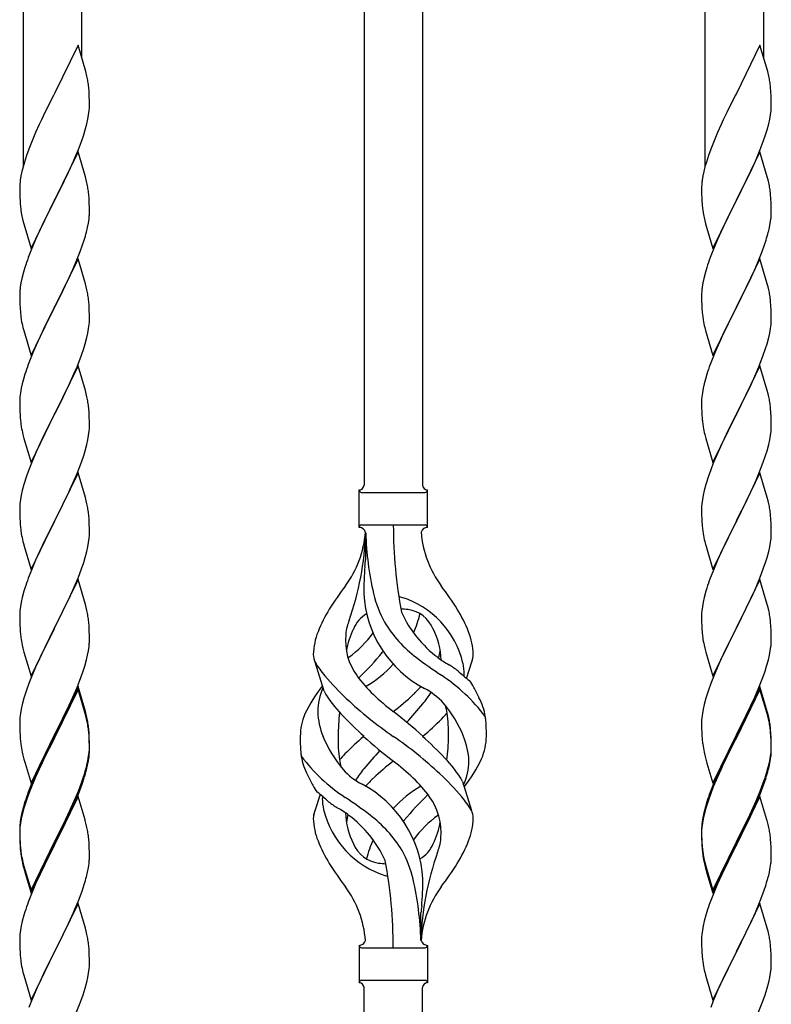
# Model space of a CAD drawing. Extents: x 0 to 1980, y 0 to 3204.
# Drawn here: x 902 to 925, y 1544 to 1574 of the extents above; entities that cross this region are included whole.
import ezdxf

# ---------------------------------------------------------------- set-up
doc = ezdxf.new("R2010")
doc.units = 0
doc.layers.add('YKK_A1', color=4, linetype='CONTINUOUS', lineweight=30)

msp = doc.modelspace()

# ---------------------------------------------------------------- linework, layer by layer
at = {"layer": 'YKK_A1'}
for p, q in [((902.481, 1591.698), (902.481, 1569.381)), ((904.281, 1591.698), (904.281, 1572.75)), ((923.441, 1591.698), (923.441, 1569.381)), ((925.241, 1591.698), (925.241, 1572.75)), ((904.171, 1573.124), (903.448, 1571.638)), ((904.41, 1572.311), (904.171, 1573.124)), ((925.131, 1573.124), (924.408, 1571.638)), ((925.37, 1572.311), (925.131, 1573.124)), ((904.444, 1572.17), (904.41, 1572.311)), ((925.404, 1572.17), (925.37, 1572.311)), ((903.448, 1571.638), (903.414, 1571.571)), ((904.509, 1571.683), (904.498, 1571.824)), ((904.515, 1571.559), (904.509, 1571.683)), ((924.408, 1571.638), (924.374, 1571.571)), ((925.469, 1571.683), (925.458, 1571.824)), ((925.475, 1571.559), (925.469, 1571.683)), ((903.414, 1571.571), (903.153, 1571.052)), ((904.52, 1571.386), (904.515, 1571.559)), ((904.52, 1571.271), (904.52, 1571.386)), ((924.374, 1571.571), (924.113, 1571.052)), ((925.48, 1571.386), (925.475, 1571.559)), ((925.48, 1571.271), (925.48, 1571.386)), ((903.153, 1571.052), (903.043, 1570.822)), ((904.496, 1570.979), (904.512, 1571.109)), ((904.512, 1571.109), (904.518, 1571.192)), ((904.518, 1571.192), (904.52, 1571.271)), ((924.113, 1571.052), (924.003, 1570.822)), ((925.456, 1570.979), (925.472, 1571.109)), ((925.472, 1571.109), (925.478, 1571.192)), ((925.478, 1571.192), (925.48, 1571.271)), ((903.043, 1570.822), (902.976, 1570.678)), ((904.389, 1570.512), (904.441, 1570.704)), ((904.441, 1570.704), (904.472, 1570.844)), ((904.472, 1570.844), (904.496, 1570.979)), ((924.003, 1570.822), (923.936, 1570.678)), ((925.349, 1570.512), (925.401, 1570.704)), ((925.401, 1570.704), (925.432, 1570.844)), ((925.432, 1570.844), (925.456, 1570.979)), ((902.865, 1570.432), (902.718, 1570.079)), ((902.976, 1570.678), (902.865, 1570.432)), ((904.343, 1570.364), (904.389, 1570.512)), ((923.825, 1570.432), (923.678, 1570.079)), ((923.936, 1570.678), (923.825, 1570.432)), ((925.303, 1570.364), (925.349, 1570.512)), ((904.179, 1569.91), (904.275, 1570.163)), ((904.275, 1570.163), (904.343, 1570.364)), ((925.139, 1569.91), (925.235, 1570.163)), ((925.235, 1570.163), (925.303, 1570.364)), ((902.659, 1569.927), (902.587, 1569.725)), ((902.718, 1570.079), (902.659, 1569.927)), ((904.171, 1569.837), (903.448, 1568.351)), ((904.075, 1569.657), (904.179, 1569.91)), ((904.397, 1569.072), (904.171, 1569.837)), ((923.619, 1569.927), (923.547, 1569.725)), ((923.678, 1570.079), (923.619, 1569.927)), ((925.131, 1569.837), (924.408, 1568.351)), ((925.035, 1569.657), (925.139, 1569.91)), ((925.357, 1569.072), (925.131, 1569.837)), ((902.523, 1569.527), (902.481, 1569.381)), ((902.587, 1569.725), (902.523, 1569.527)), ((903.876, 1569.215), (904.031, 1569.557)), ((904.031, 1569.557), (904.075, 1569.657)), ((923.483, 1569.527), (923.441, 1569.381)), ((923.547, 1569.725), (923.483, 1569.527)), ((924.836, 1569.215), (924.991, 1569.557)), ((924.991, 1569.557), (925.035, 1569.657)), ((902.445, 1569.238), (902.416, 1569.1)), ((902.481, 1569.381), (902.445, 1569.238)), ((903.637, 1568.723), (903.876, 1569.215)), ((923.405, 1569.238), (923.376, 1569.1)), ((923.441, 1569.381), (923.405, 1569.238)), ((924.597, 1568.723), (924.836, 1569.215)), ((902.416, 1569.1), (902.394, 1568.966)), ((904.422, 1568.977), (904.397, 1569.072)), ((904.444, 1568.883), (904.422, 1568.977)), ((923.376, 1569.1), (923.354, 1568.966)), ((925.382, 1568.977), (925.357, 1569.072)), ((925.404, 1568.883), (925.382, 1568.977)), ((902.377, 1568.757), (902.376, 1568.718)), ((902.376, 1568.718), (902.378, 1568.532)), ((902.381, 1568.839), (902.377, 1568.757)), ((903.465, 1568.384), (903.637, 1568.723)), ((923.337, 1568.757), (923.336, 1568.718)), ((923.336, 1568.718), (923.338, 1568.532)), ((923.341, 1568.839), (923.337, 1568.757)), ((924.425, 1568.384), (924.597, 1568.723)), ((902.378, 1568.532), (902.381, 1568.431)), ((902.381, 1568.431), (902.386, 1568.336)), ((902.386, 1568.336), (902.394, 1568.22)), ((902.726, 1566.865), (903.448, 1568.351)), ((903.414, 1568.284), (903.132, 1567.72)), ((903.448, 1568.351), (903.414, 1568.284)), ((903.448, 1568.351), (903.465, 1568.384)), ((904.509, 1568.396), (904.498, 1568.537)), ((904.515, 1568.272), (904.509, 1568.396)), ((904.52, 1568.099), (904.515, 1568.272)), ((923.338, 1568.532), (923.341, 1568.431)), ((923.341, 1568.431), (923.346, 1568.336)), ((923.346, 1568.336), (923.354, 1568.22)), ((923.686, 1566.865), (924.408, 1568.351)), ((924.374, 1568.284), (924.092, 1567.72)), ((924.408, 1568.351), (924.374, 1568.284)), ((924.408, 1568.351), (924.425, 1568.384)), ((925.469, 1568.396), (925.458, 1568.537)), ((925.475, 1568.272), (925.469, 1568.396)), ((925.48, 1568.099), (925.475, 1568.272)), ((902.411, 1568.061), (902.425, 1567.962)), ((904.518, 1567.904), (904.52, 1567.984)), ((904.52, 1567.984), (904.52, 1568.099)), ((923.371, 1568.061), (923.385, 1567.962)), ((925.478, 1567.904), (925.48, 1567.984)), ((925.48, 1567.984), (925.48, 1568.099)), ((902.425, 1567.962), (902.443, 1567.867)), ((902.443, 1567.867), (902.453, 1567.82)), ((902.453, 1567.82), (902.474, 1567.726)), ((902.474, 1567.726), (902.499, 1567.63)), ((903.132, 1567.72), (902.976, 1567.391)), ((904.489, 1567.647), (904.508, 1567.779)), ((923.385, 1567.962), (923.403, 1567.867)), ((923.403, 1567.867), (923.413, 1567.82)), ((923.413, 1567.82), (923.434, 1567.726)), ((923.434, 1567.726), (923.459, 1567.63)), ((924.092, 1567.72), (923.936, 1567.391)), ((925.449, 1567.647), (925.468, 1567.779)), ((902.499, 1567.63), (902.726, 1566.865)), ((902.976, 1567.391), (902.865, 1567.145)), ((904.429, 1567.369), (904.462, 1567.511)), ((904.462, 1567.511), (904.489, 1567.647)), ((923.459, 1567.63), (923.686, 1566.865)), ((923.936, 1567.391), (923.825, 1567.145)), ((925.389, 1567.369), (925.422, 1567.511)), ((925.422, 1567.511), (925.449, 1567.647)), ((902.865, 1567.145), (902.718, 1566.792)), ((904.31, 1566.977), (904.359, 1567.126)), ((923.825, 1567.145), (923.678, 1566.792)), ((925.27, 1566.977), (925.319, 1567.126)), ((902.718, 1566.792), (902.641, 1566.589)), ((904.117, 1566.471), (904.237, 1566.775)), ((904.237, 1566.775), (904.31, 1566.977)), ((923.678, 1566.792), (923.601, 1566.589)), ((925.077, 1566.471), (925.197, 1566.775)), ((925.197, 1566.775), (925.27, 1566.977)), ((904.171, 1566.55), (903.448, 1565.064)), ((904.01, 1566.22), (904.117, 1566.471)), ((904.397, 1565.786), (904.171, 1566.55)), ((925.131, 1566.55), (924.408, 1565.064)), ((924.97, 1566.22), (925.077, 1566.471)), ((925.357, 1565.786), (925.131, 1566.55)), ((902.538, 1566.289), (902.494, 1566.142)), ((903.899, 1565.976), (904.01, 1566.22)), ((923.498, 1566.289), (923.454, 1566.142)), ((924.859, 1565.976), (924.97, 1566.22)), ((902.445, 1565.951), (902.416, 1565.812)), ((902.494, 1566.142), (902.445, 1565.951)), ((903.787, 1565.741), (903.899, 1565.976)), ((923.405, 1565.951), (923.376, 1565.812)), ((923.454, 1566.142), (923.405, 1565.951)), ((924.747, 1565.741), (924.859, 1565.976)), ((902.381, 1565.552), (902.377, 1565.47)), ((902.416, 1565.812), (902.394, 1565.679)), ((903.637, 1565.436), (903.787, 1565.741)), ((904.422, 1565.69), (904.397, 1565.786)), ((904.444, 1565.596), (904.422, 1565.69)), ((923.341, 1565.552), (923.337, 1565.47)), ((923.376, 1565.812), (923.354, 1565.679)), ((924.597, 1565.436), (924.747, 1565.741)), ((925.382, 1565.69), (925.357, 1565.786)), ((925.404, 1565.596), (925.382, 1565.69)), ((902.377, 1565.47), (902.376, 1565.43)), ((902.376, 1565.43), (902.378, 1565.244)), ((902.378, 1565.244), (902.381, 1565.143)), ((903.465, 1565.097), (903.637, 1565.436)), ((904.509, 1565.109), (904.498, 1565.251)), ((923.337, 1565.47), (923.336, 1565.43)), ((923.336, 1565.43), (923.338, 1565.244)), ((923.338, 1565.244), (923.341, 1565.143)), ((924.425, 1565.097), (924.597, 1565.436)), ((925.469, 1565.109), (925.458, 1565.251)), ((902.381, 1565.143), (902.386, 1565.049)), ((902.386, 1565.049), (902.396, 1564.905)), ((902.726, 1563.578), (903.448, 1565.064)), ((903.432, 1565.031), (903.153, 1564.478)), ((903.448, 1565.064), (903.432, 1565.031)), ((903.448, 1565.064), (903.465, 1565.097)), ((904.515, 1564.985), (904.509, 1565.109)), ((904.52, 1564.812), (904.515, 1564.985)), ((923.341, 1565.143), (923.346, 1565.049)), ((923.346, 1565.049), (923.356, 1564.905)), ((923.686, 1563.578), (924.408, 1565.064)), ((924.392, 1565.031), (924.113, 1564.478)), ((924.408, 1565.064), (924.392, 1565.031)), ((924.408, 1565.064), (924.425, 1565.097)), ((925.475, 1564.985), (925.469, 1565.109)), ((925.48, 1564.812), (925.475, 1564.985)), ((902.396, 1564.905), (902.411, 1564.774)), ((902.411, 1564.774), (902.425, 1564.675)), ((904.518, 1564.618), (904.52, 1564.698)), ((904.52, 1564.698), (904.52, 1564.812)), ((923.356, 1564.905), (923.371, 1564.774)), ((923.371, 1564.774), (923.385, 1564.675)), ((925.478, 1564.618), (925.48, 1564.698)), ((925.48, 1564.698), (925.48, 1564.812)), ((902.474, 1564.438), (902.499, 1564.343)), ((902.499, 1564.343), (902.726, 1563.578)), ((903.153, 1564.478), (903.021, 1564.2)), ((904.472, 1564.27), (904.496, 1564.405)), ((904.496, 1564.405), (904.512, 1564.535)), ((904.512, 1564.535), (904.518, 1564.618)), ((923.434, 1564.438), (923.459, 1564.343)), ((923.459, 1564.343), (923.686, 1563.578)), ((924.113, 1564.478), (923.981, 1564.2)), ((925.432, 1564.27), (925.456, 1564.405)), ((925.456, 1564.405), (925.472, 1564.535)), ((925.472, 1564.535), (925.478, 1564.618)), ((902.976, 1564.104), (902.801, 1563.708)), ((903.021, 1564.2), (902.976, 1564.104)), ((904.389, 1563.938), (904.441, 1564.13)), ((904.441, 1564.13), (904.472, 1564.27)), ((923.936, 1564.104), (923.761, 1563.708)), ((923.981, 1564.2), (923.936, 1564.104)), ((925.349, 1563.938), (925.401, 1564.13)), ((925.401, 1564.13), (925.432, 1564.27)), ((904.275, 1563.589), (904.343, 1563.79)), ((904.343, 1563.79), (904.389, 1563.938)), ((925.235, 1563.589), (925.303, 1563.79)), ((925.303, 1563.79), (925.349, 1563.938)), ((902.698, 1563.455), (902.641, 1563.303)), ((902.801, 1563.708), (902.698, 1563.455)), ((904.138, 1563.235), (904.275, 1563.589)), ((923.658, 1563.455), (923.601, 1563.303)), ((923.761, 1563.708), (923.658, 1563.455)), ((925.098, 1563.235), (925.235, 1563.589)), ((904.171, 1563.263), (903.448, 1561.777)), ((904.053, 1563.033), (904.138, 1563.235)), ((904.397, 1562.498), (904.171, 1563.263)), ((925.131, 1563.263), (924.408, 1561.777)), ((925.013, 1563.033), (925.098, 1563.235)), ((925.357, 1562.498), (925.131, 1563.263)), ((902.494, 1562.855), (902.456, 1562.711)), ((902.538, 1563.002), (902.494, 1562.855)), ((903.899, 1562.689), (904.053, 1563.033)), ((923.454, 1562.855), (923.416, 1562.711)), ((923.498, 1563.002), (923.454, 1562.855)), ((924.859, 1562.689), (925.013, 1563.033)), ((902.425, 1562.571), (902.401, 1562.436)), ((902.456, 1562.711), (902.425, 1562.571)), ((903.787, 1562.454), (903.899, 1562.689)), ((923.385, 1562.571), (923.361, 1562.436)), ((923.416, 1562.711), (923.385, 1562.571)), ((924.747, 1562.454), (924.859, 1562.689)), ((902.379, 1562.224), (902.376, 1562.144)), ((902.385, 1562.307), (902.379, 1562.224)), ((902.401, 1562.436), (902.385, 1562.307)), ((903.637, 1562.149), (903.787, 1562.454)), ((904.422, 1562.403), (904.397, 1562.498)), ((904.444, 1562.309), (904.422, 1562.403)), ((923.339, 1562.224), (923.336, 1562.144)), ((923.345, 1562.307), (923.339, 1562.224)), ((923.361, 1562.436), (923.345, 1562.307)), ((924.597, 1562.149), (924.747, 1562.454)), ((925.382, 1562.403), (925.357, 1562.498)), ((925.404, 1562.309), (925.382, 1562.403)), ((902.376, 1562.144), (902.378, 1561.958)), ((902.378, 1561.958), (902.381, 1561.857)), ((903.465, 1561.81), (903.637, 1562.149)), ((904.509, 1561.822), (904.498, 1561.963)), ((923.336, 1562.144), (923.338, 1561.958)), ((923.338, 1561.958), (923.341, 1561.857)), ((924.425, 1561.81), (924.597, 1562.149)), ((925.469, 1561.822), (925.458, 1561.963)), ((902.381, 1561.857), (902.386, 1561.763)), ((902.386, 1561.763), (902.394, 1561.646)), ((902.726, 1560.291), (903.448, 1561.777)), ((903.414, 1561.71), (903.132, 1561.146)), ((903.448, 1561.777), (903.414, 1561.71)), ((903.448, 1561.777), (903.465, 1561.81)), ((904.515, 1561.698), (904.509, 1561.822)), ((904.52, 1561.525), (904.515, 1561.698)), ((923.341, 1561.857), (923.346, 1561.763)), ((923.346, 1561.763), (923.354, 1561.646)), ((923.686, 1560.291), (924.408, 1561.777)), ((924.374, 1561.71), (924.092, 1561.146)), ((924.408, 1561.777), (924.374, 1561.71)), ((924.408, 1561.777), (924.425, 1561.81)), ((925.475, 1561.698), (925.469, 1561.822)), ((925.48, 1561.525), (925.475, 1561.698)), ((902.411, 1561.487), (902.425, 1561.388)), ((904.512, 1561.248), (904.518, 1561.331)), ((904.518, 1561.331), (904.52, 1561.411)), ((904.52, 1561.411), (904.52, 1561.525)), ((923.371, 1561.487), (923.385, 1561.388)), ((925.472, 1561.248), (925.478, 1561.331)), ((925.478, 1561.331), (925.48, 1561.411)), ((925.48, 1561.411), (925.48, 1561.525)), ((902.474, 1561.152), (902.506, 1561.032)), ((902.506, 1561.032), (902.726, 1560.291)), ((903.132, 1561.146), (902.998, 1560.866)), ((904.472, 1560.983), (904.496, 1561.118)), ((904.496, 1561.118), (904.512, 1561.248)), ((923.434, 1561.152), (923.466, 1561.032)), ((923.466, 1561.032), (923.686, 1560.291)), ((924.092, 1561.146), (923.958, 1560.866)), ((925.432, 1560.983), (925.456, 1561.118)), ((925.456, 1561.118), (925.472, 1561.248)), ((902.998, 1560.866), (902.865, 1560.571)), ((904.389, 1560.651), (904.441, 1560.843)), ((904.441, 1560.843), (904.472, 1560.983)), ((923.958, 1560.866), (923.825, 1560.571)), ((925.349, 1560.651), (925.401, 1560.843)), ((925.401, 1560.843), (925.432, 1560.983)), ((902.865, 1560.571), (902.738, 1560.269)), ((904.275, 1560.302), (904.343, 1560.503)), ((904.343, 1560.503), (904.389, 1560.651)), ((923.825, 1560.571), (923.698, 1560.269)), ((925.235, 1560.302), (925.303, 1560.503)), ((925.303, 1560.503), (925.349, 1560.651)), ((902.738, 1560.269), (902.659, 1560.066)), ((904.138, 1559.948), (904.275, 1560.302)), ((923.698, 1560.269), (923.619, 1560.066)), ((925.098, 1559.948), (925.235, 1560.302)), ((902.587, 1559.865), (902.508, 1559.617)), ((902.659, 1560.066), (902.587, 1559.865)), ((904.171, 1559.976), (903.448, 1558.49)), ((904.053, 1559.747), (904.138, 1559.948)), ((904.397, 1559.212), (904.171, 1559.976)), ((923.547, 1559.865), (923.468, 1559.617)), ((923.619, 1560.066), (923.547, 1559.865)), ((925.131, 1559.976), (924.408, 1558.49)), ((925.013, 1559.747), (925.098, 1559.948)), ((925.357, 1559.212), (925.131, 1559.976)), ((902.508, 1559.617), (902.456, 1559.424)), ((903.921, 1559.451), (904.053, 1559.747)), ((923.468, 1559.617), (923.416, 1559.424)), ((924.881, 1559.451), (925.013, 1559.747)), ((902.425, 1559.284), (902.401, 1559.149)), ((902.456, 1559.424), (902.425, 1559.284)), ((903.743, 1559.077), (903.854, 1559.307)), ((903.854, 1559.307), (903.921, 1559.451)), ((904.422, 1559.116), (904.397, 1559.212)), ((923.385, 1559.284), (923.361, 1559.149)), ((923.416, 1559.424), (923.385, 1559.284)), ((924.703, 1559.077), (924.814, 1559.307)), ((924.814, 1559.307), (924.881, 1559.451)), ((925.382, 1559.116), (925.357, 1559.212)), ((902.379, 1558.937), (902.376, 1558.857)), ((902.385, 1559.02), (902.379, 1558.937)), ((902.401, 1559.149), (902.385, 1559.02)), ((903.465, 1558.524), (903.743, 1559.077)), ((904.444, 1559.022), (904.422, 1559.116)), ((923.339, 1558.937), (923.336, 1558.857)), ((923.345, 1559.02), (923.339, 1558.937)), ((923.361, 1559.149), (923.345, 1559.02)), ((924.425, 1558.524), (924.703, 1559.077)), ((925.404, 1559.022), (925.382, 1559.116)), ((902.376, 1558.857), (902.378, 1558.671)), ((902.378, 1558.671), (902.381, 1558.57)), ((904.509, 1558.535), (904.498, 1558.677)), ((923.336, 1558.857), (923.338, 1558.671)), ((923.338, 1558.671), (923.341, 1558.57)), ((925.469, 1558.535), (925.458, 1558.677)), ((902.381, 1558.57), (902.386, 1558.476)), ((902.386, 1558.476), (902.394, 1558.359)), ((902.726, 1557.004), (903.448, 1558.49)), ((903.432, 1558.457), (903.132, 1557.859)), ((903.448, 1558.49), (903.432, 1558.457)), ((903.448, 1558.49), (903.465, 1558.524)), ((904.515, 1558.411), (904.509, 1558.535)), ((904.52, 1558.238), (904.515, 1558.411)), ((923.341, 1558.57), (923.346, 1558.476)), ((923.346, 1558.476), (923.354, 1558.359)), ((923.686, 1557.004), (924.408, 1558.49)), ((924.392, 1558.457), (924.092, 1557.859)), ((924.408, 1558.49), (924.392, 1558.457)), ((924.408, 1558.49), (924.425, 1558.524)), ((925.475, 1558.411), (925.469, 1558.535)), ((925.48, 1558.238), (925.475, 1558.411)), ((902.411, 1558.2), (902.425, 1558.101)), ((904.512, 1557.961), (904.518, 1558.044)), ((904.518, 1558.044), (904.52, 1558.124)), ((904.52, 1558.124), (904.52, 1558.238)), ((923.371, 1558.2), (923.385, 1558.101)), ((925.472, 1557.961), (925.478, 1558.044)), ((925.478, 1558.044), (925.48, 1558.124)), ((925.48, 1558.124), (925.48, 1558.238)), ((902.474, 1557.865), (902.499, 1557.769)), ((902.499, 1557.769), (902.506, 1557.745)), ((902.506, 1557.745), (902.726, 1557.004)), ((903.132, 1557.859), (902.998, 1557.579)), ((904.441, 1557.556), (904.472, 1557.696)), ((904.472, 1557.696), (904.496, 1557.831)), ((904.496, 1557.831), (904.512, 1557.961)), ((923.434, 1557.865), (923.459, 1557.769)), ((923.459, 1557.769), (923.466, 1557.745)), ((923.466, 1557.745), (923.686, 1557.004)), ((924.092, 1557.859), (923.958, 1557.579)), ((925.401, 1557.556), (925.432, 1557.696)), ((925.432, 1557.696), (925.456, 1557.831)), ((925.456, 1557.831), (925.472, 1557.961)), ((902.998, 1557.579), (902.865, 1557.284)), ((904.389, 1557.364), (904.441, 1557.556)), ((923.958, 1557.579), (923.825, 1557.284)), ((925.349, 1557.364), (925.401, 1557.556)), ((902.865, 1557.284), (902.718, 1556.931)), ((904.275, 1557.016), (904.343, 1557.216)), ((904.343, 1557.216), (904.389, 1557.364)), ((923.825, 1557.284), (923.678, 1556.931)), ((925.235, 1557.016), (925.303, 1557.216)), ((925.303, 1557.216), (925.349, 1557.364)), ((902.718, 1556.931), (902.641, 1556.729)), ((904.179, 1556.762), (904.275, 1557.016)), ((923.678, 1556.931), (923.601, 1556.729)), ((925.139, 1556.762), (925.235, 1557.016)), ((904.171, 1556.689), (903.448, 1555.203)), ((904.053, 1556.46), (904.179, 1556.762)), ((904.397, 1555.925), (904.171, 1556.689)), ((925.131, 1556.689), (924.408, 1555.203)), ((925.013, 1556.46), (925.139, 1556.762)), ((925.357, 1555.925), (925.131, 1556.689)), ((902.508, 1556.33), (902.456, 1556.137)), ((902.538, 1556.428), (902.508, 1556.33)), ((903.465, 1555.236), (903.921, 1556.164)), ((903.921, 1556.164), (904.053, 1556.46)), ((923.468, 1556.33), (923.416, 1556.137)), ((923.498, 1556.428), (923.468, 1556.33)), ((924.425, 1555.236), (924.881, 1556.164)), ((924.881, 1556.164), (925.013, 1556.46)), ((902.401, 1555.862), (902.385, 1555.733)), ((902.425, 1555.998), (902.401, 1555.862)), ((902.456, 1556.137), (902.425, 1555.998)), ((904.422, 1555.829), (904.397, 1555.925)), ((923.361, 1555.862), (923.345, 1555.733)), ((923.385, 1555.998), (923.361, 1555.862)), ((923.416, 1556.137), (923.385, 1555.998)), ((925.382, 1555.829), (925.357, 1555.925)), ((902.379, 1555.65), (902.376, 1555.57)), ((902.376, 1555.57), (902.378, 1555.384)), ((902.385, 1555.733), (902.379, 1555.65)), ((904.444, 1555.735), (904.422, 1555.829)), ((923.339, 1555.65), (923.336, 1555.57)), ((923.336, 1555.57), (923.338, 1555.384)), ((923.345, 1555.733), (923.339, 1555.65)), ((925.404, 1555.735), (925.382, 1555.829)), ((902.378, 1555.384), (902.381, 1555.283)), ((902.381, 1555.283), (902.386, 1555.189)), ((904.509, 1555.249), (904.498, 1555.39)), ((923.338, 1555.384), (923.341, 1555.283)), ((923.341, 1555.283), (923.346, 1555.189)), ((925.469, 1555.249), (925.458, 1555.39)), ((902.386, 1555.189), (902.394, 1555.072)), ((902.726, 1553.717), (903.448, 1555.203)), ((903.432, 1555.17), (903.26, 1554.832)), ((903.448, 1555.203), (903.432, 1555.17)), ((903.448, 1555.203), (903.465, 1555.236)), ((904.515, 1555.125), (904.509, 1555.249)), ((904.52, 1554.952), (904.515, 1555.125)), ((904.52, 1554.837), (904.52, 1554.952)), ((923.346, 1555.189), (923.354, 1555.072)), ((923.686, 1553.717), (924.408, 1555.203)), ((924.392, 1555.17), (924.22, 1554.832)), ((924.408, 1555.203), (924.392, 1555.17)), ((924.408, 1555.203), (924.425, 1555.236)), ((925.475, 1555.125), (925.469, 1555.249)), ((925.48, 1554.952), (925.475, 1555.125)), ((925.48, 1554.837), (925.48, 1554.952)), ((902.453, 1554.672), (902.474, 1554.578)), ((903.26, 1554.832), (903.043, 1554.387)), ((904.518, 1554.757), (904.52, 1554.837)), ((923.413, 1554.672), (923.434, 1554.578)), ((924.22, 1554.832), (924.003, 1554.387)), ((925.478, 1554.757), (925.48, 1554.837)), ((902.474, 1554.578), (902.506, 1554.458)), ((902.506, 1554.458), (902.726, 1553.717)), ((903.043, 1554.387), (902.931, 1554.146)), ((904.429, 1554.222), (904.462, 1554.363)), ((904.462, 1554.363), (904.489, 1554.5)), ((904.489, 1554.5), (904.508, 1554.632)), ((923.434, 1554.578), (923.466, 1554.458)), ((923.466, 1554.458), (923.686, 1553.717)), ((924.003, 1554.387), (923.891, 1554.146)), ((925.389, 1554.222), (925.422, 1554.363)), ((925.422, 1554.363), (925.449, 1554.5)), ((925.449, 1554.5), (925.468, 1554.632)), ((902.931, 1554.146), (902.865, 1553.998)), ((904.374, 1554.028), (904.429, 1554.222)), ((923.891, 1554.146), (923.825, 1553.998)), ((925.334, 1554.028), (925.389, 1554.222)), ((902.865, 1553.998), (902.718, 1553.645)), ((904.256, 1553.678), (904.327, 1553.879)), ((904.327, 1553.879), (904.374, 1554.028)), ((923.825, 1553.998), (923.678, 1553.645)), ((925.216, 1553.678), (925.287, 1553.879)), ((925.287, 1553.879), (925.334, 1554.028)), ((902.659, 1553.493), (902.587, 1553.291)), ((902.718, 1553.645), (902.659, 1553.493)), ((904.138, 1553.374), (904.256, 1553.678)), ((923.619, 1553.493), (923.547, 1553.291)), ((923.678, 1553.645), (923.619, 1553.493)), ((925.098, 1553.374), (925.216, 1553.678)), ((902.587, 1553.291), (902.508, 1553.043)), ((904.171, 1553.402), (903.448, 1551.916)), ((904.171, 1553.311), (903.448, 1551.825)), ((904.01, 1553.073), (904.138, 1553.374)), ((904.397, 1552.638), (904.171, 1553.402)), ((904.391, 1552.571), (904.171, 1553.311)), ((923.547, 1553.291), (923.468, 1553.043)), ((925.131, 1553.402), (924.408, 1551.916)), ((925.131, 1553.311), (924.408, 1551.825)), ((924.97, 1553.073), (925.098, 1553.374)), ((925.357, 1552.638), (925.131, 1553.402)), ((925.351, 1552.571), (925.131, 1553.311)), ((902.456, 1552.85), (902.425, 1552.711)), ((902.508, 1553.043), (902.456, 1552.85)), ((903.899, 1552.829), (904.01, 1553.073)), ((923.416, 1552.85), (923.385, 1552.711)), ((923.468, 1553.043), (923.416, 1552.85)), ((924.859, 1552.829), (924.97, 1553.073)), ((902.401, 1552.575), (902.385, 1552.446)), ((902.425, 1552.711), (902.401, 1552.575)), ((903.637, 1552.288), (903.832, 1552.686)), ((903.832, 1552.686), (903.899, 1552.829)), ((904.41, 1552.498), (904.391, 1552.571)), ((904.422, 1552.542), (904.397, 1552.638)), ((904.444, 1552.448), (904.422, 1552.542)), ((923.361, 1552.575), (923.345, 1552.446)), ((923.385, 1552.711), (923.361, 1552.575)), ((924.597, 1552.288), (924.792, 1552.686)), ((924.792, 1552.686), (924.859, 1552.829)), ((925.37, 1552.498), (925.351, 1552.571)), ((925.382, 1552.542), (925.357, 1552.638)), ((925.404, 1552.448), (925.382, 1552.542)), ((902.379, 1552.363), (902.376, 1552.283)), ((902.376, 1552.283), (902.378, 1552.097)), ((902.385, 1552.446), (902.379, 1552.363)), ((903.465, 1551.95), (903.637, 1552.288)), ((904.444, 1552.357), (904.41, 1552.498)), ((923.339, 1552.363), (923.336, 1552.283)), ((923.336, 1552.283), (923.338, 1552.097)), ((923.345, 1552.446), (923.339, 1552.363)), ((924.425, 1551.95), (924.597, 1552.288)), ((925.404, 1552.357), (925.37, 1552.498)), ((902.378, 1552.097), (902.381, 1551.996)), ((902.381, 1551.996), (902.386, 1551.902)), ((903.448, 1551.916), (903.465, 1551.95)), ((904.509, 1551.962), (904.498, 1552.103)), ((904.509, 1551.87), (904.498, 1552.011)), ((904.515, 1551.837), (904.509, 1551.962)), ((923.338, 1552.097), (923.341, 1551.996)), ((923.341, 1551.996), (923.346, 1551.902)), ((924.408, 1551.916), (924.425, 1551.95)), ((925.469, 1551.962), (925.458, 1552.103)), ((925.469, 1551.87), (925.458, 1552.011)), ((925.475, 1551.837), (925.469, 1551.962)), ((902.386, 1551.902), (902.394, 1551.785)), ((902.726, 1550.431), (903.448, 1551.916)), ((903.414, 1551.849), (903.087, 1551.194)), ((903.414, 1551.758), (903.153, 1551.239)), ((903.448, 1551.916), (903.414, 1551.849)), ((903.448, 1551.825), (903.414, 1551.758)), ((904.515, 1551.746), (904.509, 1551.87)), ((904.52, 1551.665), (904.515, 1551.837)), ((904.52, 1551.573), (904.515, 1551.746)), ((904.52, 1551.55), (904.52, 1551.665)), ((923.346, 1551.902), (923.354, 1551.785)), ((923.686, 1550.431), (924.408, 1551.916)), ((924.374, 1551.849), (924.047, 1551.194)), ((924.374, 1551.758), (924.113, 1551.239)), ((924.408, 1551.916), (924.374, 1551.849)), ((924.408, 1551.825), (924.374, 1551.758)), ((925.475, 1551.746), (925.469, 1551.87)), ((925.48, 1551.665), (925.475, 1551.837)), ((925.48, 1551.573), (925.475, 1551.746)), ((925.48, 1551.55), (925.48, 1551.665)), ((902.453, 1551.385), (902.474, 1551.291)), ((904.496, 1551.258), (904.512, 1551.387)), ((904.512, 1551.387), (904.518, 1551.47)), ((904.518, 1551.47), (904.52, 1551.55)), ((904.518, 1551.378), (904.52, 1551.458)), ((904.52, 1551.458), (904.52, 1551.573)), ((923.413, 1551.385), (923.434, 1551.291)), ((925.456, 1551.258), (925.472, 1551.387)), ((925.472, 1551.387), (925.478, 1551.47)), ((925.478, 1551.47), (925.48, 1551.55)), ((925.478, 1551.378), (925.48, 1551.458)), ((925.48, 1551.458), (925.48, 1551.573)), ((902.474, 1551.291), (902.506, 1551.171)), ((902.506, 1551.171), (902.542, 1551.044)), ((902.542, 1551.044), (902.726, 1550.431)), ((903.087, 1551.194), (902.976, 1550.957)), ((903.153, 1551.239), (903.021, 1550.961)), ((904.441, 1550.983), (904.472, 1551.123)), ((904.462, 1550.985), (904.489, 1551.121)), ((904.472, 1551.123), (904.496, 1551.258)), ((904.489, 1551.121), (904.508, 1551.253)), ((923.434, 1551.291), (923.466, 1551.171)), ((923.466, 1551.171), (923.502, 1551.044)), ((923.502, 1551.044), (923.686, 1550.431)), ((924.047, 1551.194), (923.936, 1550.957)), ((924.113, 1551.239), (923.981, 1550.961)), ((925.401, 1550.983), (925.432, 1551.123)), ((925.422, 1550.985), (925.449, 1551.121)), ((925.432, 1551.123), (925.456, 1551.258)), ((925.449, 1551.121), (925.468, 1551.253)), ((902.976, 1550.957), (902.865, 1550.711)), ((902.976, 1550.865), (902.865, 1550.619)), ((903.021, 1550.961), (902.976, 1550.865)), ((904.327, 1550.593), (904.374, 1550.741)), ((904.429, 1550.843), (904.462, 1550.985)), ((923.936, 1550.957), (923.825, 1550.711)), ((923.936, 1550.865), (923.825, 1550.619)), ((923.981, 1550.961), (923.936, 1550.865)), ((925.287, 1550.593), (925.334, 1550.741)), ((925.389, 1550.843), (925.422, 1550.985)), ((902.865, 1550.711), (902.718, 1550.358)), ((902.865, 1550.619), (902.738, 1550.317)), ((904.179, 1550.189), (904.275, 1550.442)), ((904.275, 1550.442), (904.327, 1550.593)), ((904.292, 1550.401), (904.359, 1550.6)), ((923.825, 1550.711), (923.678, 1550.358)), ((923.825, 1550.619), (923.698, 1550.317)), ((925.139, 1550.189), (925.235, 1550.442)), ((925.235, 1550.442), (925.287, 1550.593)), ((925.252, 1550.401), (925.319, 1550.6)), ((902.659, 1550.114), (902.587, 1549.912)), ((902.718, 1550.358), (902.641, 1550.155)), ((902.738, 1550.317), (902.659, 1550.114)), ((904.053, 1549.886), (904.179, 1550.189)), ((904.179, 1550.097), (904.292, 1550.401)), ((923.619, 1550.114), (923.547, 1549.912)), ((923.678, 1550.358), (923.601, 1550.155)), ((923.698, 1550.317), (923.619, 1550.114)), ((925.013, 1549.886), (925.139, 1550.189)), ((925.139, 1550.097), (925.252, 1550.401)), ((902.538, 1549.854), (902.494, 1549.707)), ((902.587, 1549.912), (902.508, 1549.665)), ((904.171, 1550.024), (903.448, 1548.538)), ((903.921, 1549.59), (904.053, 1549.886)), ((904.031, 1549.744), (904.075, 1549.844)), ((904.075, 1549.844), (904.179, 1550.097)), ((904.384, 1549.308), (904.171, 1550.024)), ((923.498, 1549.854), (923.454, 1549.707)), ((923.547, 1549.912), (923.468, 1549.665)), ((925.131, 1550.024), (924.408, 1548.538)), ((924.881, 1549.59), (925.013, 1549.886)), ((924.991, 1549.744), (925.035, 1549.844)), ((925.035, 1549.844), (925.139, 1550.097)), ((925.344, 1549.308), (925.131, 1550.024)), ((902.445, 1549.517), (902.416, 1549.378)), ((902.494, 1549.707), (902.445, 1549.517)), ((902.508, 1549.665), (902.456, 1549.472)), ((903.787, 1549.307), (903.921, 1549.59)), ((903.876, 1549.402), (904.031, 1549.744)), ((923.405, 1549.517), (923.376, 1549.378)), ((923.454, 1549.707), (923.405, 1549.517)), ((923.468, 1549.665), (923.416, 1549.472)), ((924.747, 1549.307), (924.881, 1549.59)), ((924.836, 1549.402), (924.991, 1549.744)), ((902.416, 1549.378), (902.394, 1549.245)), ((902.425, 1549.332), (902.401, 1549.197)), ((902.456, 1549.472), (902.425, 1549.332)), ((903.465, 1548.663), (903.787, 1549.307)), ((903.637, 1548.91), (903.787, 1549.215)), ((903.787, 1549.215), (903.876, 1549.402)), ((904.391, 1549.284), (904.384, 1549.308)), ((904.422, 1549.164), (904.391, 1549.284)), ((923.376, 1549.378), (923.354, 1549.245)), ((923.385, 1549.332), (923.361, 1549.197)), ((923.416, 1549.472), (923.385, 1549.332)), ((924.425, 1548.663), (924.747, 1549.307)), ((924.597, 1548.91), (924.747, 1549.215)), ((924.747, 1549.215), (924.836, 1549.402)), ((925.351, 1549.284), (925.344, 1549.308)), ((925.382, 1549.164), (925.351, 1549.284)), ((902.377, 1549.036), (902.376, 1548.996)), ((902.376, 1548.996), (902.378, 1548.81)), ((902.379, 1548.984), (902.376, 1548.904)), ((902.376, 1548.904), (902.378, 1548.718)), ((902.381, 1549.117), (902.377, 1549.036)), ((902.385, 1549.067), (902.379, 1548.984)), ((902.401, 1549.197), (902.385, 1549.067)), ((903.465, 1548.571), (903.637, 1548.91)), ((904.444, 1549.07), (904.422, 1549.164)), ((923.337, 1549.036), (923.336, 1548.996)), ((923.336, 1548.996), (923.338, 1548.81)), ((923.339, 1548.984), (923.336, 1548.904)), ((923.336, 1548.904), (923.338, 1548.718)), ((923.341, 1549.117), (923.337, 1549.036)), ((923.345, 1549.067), (923.339, 1548.984)), ((923.361, 1549.197), (923.345, 1549.067)), ((924.425, 1548.571), (924.597, 1548.91)), ((925.404, 1549.07), (925.382, 1549.164)), ((902.378, 1548.81), (902.381, 1548.709)), ((902.378, 1548.718), (902.381, 1548.617)), ((902.381, 1548.709), (902.386, 1548.615)), ((902.381, 1548.617), (902.386, 1548.523)), ((902.386, 1548.615), (902.394, 1548.499)), ((902.726, 1547.144), (903.448, 1548.629)), ((903.448, 1548.629), (903.465, 1548.663)), ((904.509, 1548.583), (904.498, 1548.724)), ((923.338, 1548.81), (923.341, 1548.709)), ((923.338, 1548.718), (923.341, 1548.617)), ((923.341, 1548.709), (923.346, 1548.615)), ((923.341, 1548.617), (923.346, 1548.523)), ((923.346, 1548.615), (923.354, 1548.499)), ((923.686, 1547.144), (924.408, 1548.629)), ((924.408, 1548.629), (924.425, 1548.663)), ((925.469, 1548.583), (925.458, 1548.724)), ((902.386, 1548.523), (902.394, 1548.407)), ((902.411, 1548.339), (902.425, 1548.241)), ((902.726, 1547.052), (903.448, 1548.538)), ((903.432, 1548.505), (903.153, 1547.951)), ((903.448, 1548.538), (903.432, 1548.505)), ((903.448, 1548.538), (903.465, 1548.571)), ((904.515, 1548.459), (904.509, 1548.583)), ((904.52, 1548.286), (904.515, 1548.459)), ((923.346, 1548.523), (923.354, 1548.407)), ((923.371, 1548.339), (923.385, 1548.241)), ((923.686, 1547.052), (924.408, 1548.538)), ((924.392, 1548.505), (924.113, 1547.951)), ((924.408, 1548.538), (924.392, 1548.505)), ((924.408, 1548.538), (924.425, 1548.571)), ((925.475, 1548.459), (925.469, 1548.583)), ((925.48, 1548.286), (925.475, 1548.459)), ((902.448, 1548.03), (902.474, 1547.913)), ((902.474, 1548.004), (902.506, 1547.884)), ((904.518, 1548.091), (904.52, 1548.171)), ((904.52, 1548.171), (904.52, 1548.286)), ((923.408, 1548.03), (923.434, 1547.913)), ((923.434, 1548.004), (923.466, 1547.884)), ((925.478, 1548.091), (925.48, 1548.171)), ((925.48, 1548.171), (925.48, 1548.286)), ((902.474, 1547.913), (902.499, 1547.817)), ((902.499, 1547.817), (902.55, 1547.639)), ((902.506, 1547.884), (902.726, 1547.144)), ((903.153, 1547.951), (902.998, 1547.626)), ((904.429, 1547.556), (904.462, 1547.698)), ((904.462, 1547.698), (904.489, 1547.834)), ((904.489, 1547.834), (904.508, 1547.966)), ((923.434, 1547.913), (923.459, 1547.817)), ((923.459, 1547.817), (923.51, 1547.639)), ((923.466, 1547.884), (923.686, 1547.144)), ((924.113, 1547.951), (923.958, 1547.626)), ((925.389, 1547.556), (925.422, 1547.698)), ((925.422, 1547.698), (925.449, 1547.834)), ((925.449, 1547.834), (925.468, 1547.966)), ((902.55, 1547.639), (902.726, 1547.052)), ((902.998, 1547.626), (902.865, 1547.332)), ((923.51, 1547.639), (923.686, 1547.052)), ((923.958, 1547.626), (923.825, 1547.332)), ((902.865, 1547.332), (902.698, 1546.928)), ((904.179, 1546.81), (904.292, 1547.114)), ((904.292, 1547.114), (904.359, 1547.313)), ((923.825, 1547.332), (923.658, 1546.928)), ((925.139, 1546.81), (925.252, 1547.114)), ((925.252, 1547.114), (925.319, 1547.313)), ((902.698, 1546.928), (902.641, 1546.776)), ((904.075, 1546.557), (904.179, 1546.81)), ((923.658, 1546.928), (923.601, 1546.776)), ((925.035, 1546.557), (925.139, 1546.81)), ((902.538, 1546.476), (902.508, 1546.377)), ((904.171, 1546.737), (903.448, 1545.251)), ((904.031, 1546.457), (904.075, 1546.557)), ((904.397, 1545.973), (904.171, 1546.737)), ((923.498, 1546.476), (923.468, 1546.377)), ((925.131, 1546.737), (924.408, 1545.251)), ((924.991, 1546.457), (925.035, 1546.557)), ((925.357, 1545.973), (925.131, 1546.737)), ((902.456, 1546.185), (902.425, 1546.045)), ((902.508, 1546.377), (902.456, 1546.185)), ((903.876, 1546.115), (904.031, 1546.457)), ((923.416, 1546.185), (923.385, 1546.045)), ((923.468, 1546.377), (923.416, 1546.185)), ((924.836, 1546.115), (924.991, 1546.457)), ((902.401, 1545.91), (902.385, 1545.78)), ((902.425, 1546.045), (902.401, 1545.91)), ((903.637, 1545.623), (903.787, 1545.928)), ((903.787, 1545.928), (903.876, 1546.115)), ((904.422, 1545.877), (904.397, 1545.973)), ((904.444, 1545.783), (904.422, 1545.877)), ((923.361, 1545.91), (923.345, 1545.78)), ((923.385, 1546.045), (923.361, 1545.91)), ((924.597, 1545.623), (924.747, 1545.928)), ((924.747, 1545.928), (924.836, 1546.115)), ((925.382, 1545.877), (925.357, 1545.973)), ((925.404, 1545.783), (925.382, 1545.877)), ((902.379, 1545.697), (902.376, 1545.617)), ((902.376, 1545.617), (902.378, 1545.431)), ((902.385, 1545.78), (902.379, 1545.697)), ((903.465, 1545.284), (903.637, 1545.623)), ((923.339, 1545.697), (923.336, 1545.617)), ((923.336, 1545.617), (923.338, 1545.431)), ((923.345, 1545.78), (923.339, 1545.697)), ((924.425, 1545.284), (924.597, 1545.623)), ((902.378, 1545.431), (902.381, 1545.33)), ((902.381, 1545.33), (902.386, 1545.236)), ((903.448, 1545.251), (903.465, 1545.284)), ((904.509, 1545.296), (904.498, 1545.438)), ((904.515, 1545.172), (904.509, 1545.296)), ((923.338, 1545.431), (923.341, 1545.33)), ((923.341, 1545.33), (923.346, 1545.236)), ((924.408, 1545.251), (924.425, 1545.284)), ((925.469, 1545.296), (925.458, 1545.438)), ((925.475, 1545.172), (925.469, 1545.296)), ((902.386, 1545.236), (902.394, 1545.12)), ((902.726, 1543.765), (903.448, 1545.251)), ((903.396, 1545.149), (903.132, 1544.62)), ((903.448, 1545.251), (903.396, 1545.149)), ((904.52, 1544.999), (904.515, 1545.172)), ((904.52, 1544.885), (904.52, 1544.999)), ((923.346, 1545.236), (923.354, 1545.12)), ((923.686, 1543.765), (924.408, 1545.251)), ((924.356, 1545.149), (924.092, 1544.62)), ((924.408, 1545.251), (924.356, 1545.149)), ((925.48, 1544.999), (925.475, 1545.172)), ((925.48, 1544.885), (925.48, 1544.999)), ((902.411, 1544.961), (902.425, 1544.862)), ((904.496, 1544.592), (904.512, 1544.722)), ((904.512, 1544.722), (904.518, 1544.805)), ((904.518, 1544.805), (904.52, 1544.885)), ((923.371, 1544.961), (923.385, 1544.862)), ((925.456, 1544.592), (925.472, 1544.722)), ((925.472, 1544.722), (925.478, 1544.805)), ((925.478, 1544.805), (925.48, 1544.885)), ((902.474, 1544.625), (902.499, 1544.53)), ((902.499, 1544.53), (902.726, 1543.765)), ((903.021, 1544.387), (902.909, 1544.145)), ((903.132, 1544.62), (903.021, 1544.387)), ((904.441, 1544.317), (904.472, 1544.457)), ((904.472, 1544.457), (904.496, 1544.592)), ((923.434, 1544.625), (923.459, 1544.53)), ((923.459, 1544.53), (923.686, 1543.765)), ((923.981, 1544.387), (923.869, 1544.145)), ((924.092, 1544.62), (923.981, 1544.387)), ((925.401, 1544.317), (925.432, 1544.457)), ((925.432, 1544.457), (925.456, 1544.592)), ((902.909, 1544.145), (902.738, 1543.743)), ((904.327, 1543.927), (904.389, 1544.125)), ((904.389, 1544.125), (904.441, 1544.317)), ((923.869, 1544.145), (923.698, 1543.743)), ((925.287, 1543.927), (925.349, 1544.125)), ((925.349, 1544.125), (925.401, 1544.317)), ((904.256, 1543.726), (904.327, 1543.927)), ((925.216, 1543.726), (925.287, 1543.927)), ((902.738, 1543.743), (902.659, 1543.54)), ((904.117, 1543.371), (904.256, 1543.726)), ((923.698, 1543.743), (923.619, 1543.54)), ((925.077, 1543.371), (925.216, 1543.726))]:
    msp.add_line(p, q, dxfattribs=at)
at = {"layer": 'YKK_A1', "linetype": 'Continuous', "lineweight": 30}
for p, q in [((912.96, 1591.698), (912.96, 1559.596)), ((914.761, 1591.698), (914.761, 1559.596)), ((912.81, 1559.446), (912.811, 1559.446)), ((912.811, 1558.296), (912.811, 1559.446)), ((912.886, 1559.371), (914.836, 1559.371)), ((914.911, 1559.446), (914.911, 1559.446)), ((914.911, 1559.446), (914.911, 1559.446)), ((914.911, 1558.296), (914.911, 1559.446)), ((912.886, 1558.371), (914.836, 1558.371)), ((913.011, 1558.135), (913.011, 1557.293)), ((911.732, 1553.256), (911.455, 1554.149)), ((916.113, 1553.654), (916.271, 1554.163)), ((915.99, 1550.486), (916.266, 1549.592)), ((911.608, 1550.087), (911.45, 1549.578)), ((914.711, 1545.596), (914.711, 1546.449)), ((912.811, 1545.446), (912.811, 1544.296)), ((912.886, 1545.371), (914.836, 1545.371)), ((914.911, 1545.446), (914.911, 1544.296)), ((912.886, 1544.371), (914.836, 1544.371)), ((912.81, 1544.296), (912.811, 1544.296)), ((912.96, 1512.064), (912.96, 1544.146)), ((914.761, 1512.064), (914.761, 1544.146)), ((914.911, 1544.296), (914.911, 1544.296)), ((914.911, 1544.296), (914.911, 1544.296))]:
    msp.add_line(p, q, dxfattribs=at)
at = {"layer": 'YKK_A1'}
for centre, radius, start, end in [((900.297, 1571.299), 4.237, 9.5672, 11.859), ((900.012, 1571.339), 4.512, 6.176, 8.4678), ((921.257, 1571.299), 4.237, 9.5672, 11.859), ((920.972, 1571.339), 4.512, 6.176, 8.4678), ((905.575, 1568.578), 3.204, 173.0323, 175.3241), ((900.297, 1568.012), 4.237, 9.5672, 11.859), ((926.535, 1568.578), 3.204, 173.0323, 175.3241), ((921.257, 1568.012), 4.237, 9.5672, 11.859), ((900.012, 1568.052), 4.512, 6.176, 8.4678), ((920.972, 1568.052), 4.512, 6.176, 8.4678), ((906.377, 1568.565), 3.998, 184.9569, 187.2487), ((927.337, 1568.565), 3.998, 184.9569, 187.2487), ((901.376, 1568.104), 3.149, 354.0716, 356.3633), ((922.336, 1568.104), 3.149, 354.0716, 356.3633), ((898.319, 1568.998), 6.323, 342.7842, 345.076), ((919.279, 1568.998), 6.323, 342.7842, 345.076), ((910.101, 1563.864), 7.942, 159.9344, 162.2261), ((931.061, 1563.864), 7.942, 159.9344, 162.2261), ((905.575, 1565.291), 3.204, 173.0323, 175.3241), ((900.285, 1564.725), 4.249, 9.5359, 11.8277), ((926.535, 1565.291), 3.204, 173.0323, 175.3241), ((921.245, 1564.725), 4.249, 9.5359, 11.8277), ((900.025, 1564.765), 4.5, 6.1963, 8.4881), ((920.985, 1564.765), 4.5, 6.1963, 8.4881), ((908.362, 1565.781), 6.039, 190.5595, 192.8513), ((929.322, 1565.781), 6.039, 190.5595, 192.8513), ((910.101, 1560.578), 7.942, 159.9344, 162.2261), ((931.061, 1560.578), 7.942, 159.9344, 162.2261), ((900.297, 1561.438), 4.237, 9.5672, 11.859), ((921.257, 1561.438), 4.237, 9.5672, 11.859), ((900.012, 1561.478), 4.512, 6.176, 8.4678), ((920.972, 1561.478), 4.512, 6.176, 8.4678), ((906.389, 1561.991), 4.01, 184.9379, 187.2297), ((927.349, 1561.991), 4.01, 184.9379, 187.2297), ((908.362, 1562.495), 6.039, 190.5595, 192.8513), ((929.322, 1562.495), 6.039, 190.5595, 192.8513), ((900.297, 1558.152), 4.237, 9.5672, 11.859), ((921.257, 1558.152), 4.237, 9.5672, 11.859), ((900.012, 1558.191), 4.512, 6.176, 8.4678), ((920.972, 1558.191), 4.512, 6.176, 8.4678), ((906.377, 1558.705), 3.998, 184.9569, 187.2487), ((927.337, 1558.705), 3.998, 184.9569, 187.2487), ((908.362, 1559.208), 6.039, 190.5595, 192.8513), ((929.322, 1559.208), 6.039, 190.5595, 192.8513), ((910.101, 1554.004), 7.942, 159.9344, 162.2261), ((931.061, 1554.004), 7.942, 159.9344, 162.2261), ((900.297, 1554.865), 4.237, 9.5672, 11.859), ((900.025, 1554.905), 4.5, 6.1963, 8.4881), ((921.257, 1554.865), 4.237, 9.5672, 11.859), ((920.985, 1554.905), 4.5, 6.1963, 8.4881), ((906.377, 1555.418), 3.998, 184.9569, 187.2487), ((927.337, 1555.418), 3.998, 184.9569, 187.2487), ((908.469, 1555.842), 6.129, 188.7199, 191.0117), ((901.376, 1554.957), 3.149, 354.0716, 356.3633), ((929.429, 1555.842), 6.129, 188.7199, 191.0117), ((922.336, 1554.957), 3.149, 354.0716, 356.3633), ((900.297, 1551.578), 4.237, 9.5672, 11.859), ((900.297, 1551.486), 4.237, 9.5672, 11.859), ((900.025, 1551.618), 4.5, 6.1963, 8.4881), ((921.257, 1551.578), 4.237, 9.5672, 11.859), ((921.257, 1551.486), 4.237, 9.5672, 11.859), ((920.985, 1551.618), 4.5, 6.1963, 8.4881), ((900.012, 1551.526), 4.512, 6.176, 8.4678), ((920.972, 1551.526), 4.512, 6.176, 8.4678), ((906.377, 1552.131), 3.998, 184.9569, 187.2487), ((908.456, 1552.556), 6.116, 188.74, 191.0317), ((927.337, 1552.131), 3.998, 184.9569, 187.2487), ((929.416, 1552.556), 6.116, 188.74, 191.0317), ((901.376, 1551.578), 3.149, 354.0716, 356.3633), ((922.336, 1551.578), 3.149, 354.0716, 356.3633), ((898.319, 1552.472), 6.323, 342.7842, 345.076), ((898.37, 1552.524), 6.263, 343.4586, 345.7503), ((919.279, 1552.472), 6.323, 342.7842, 345.076), ((919.33, 1552.524), 6.263, 343.4586, 345.7503), ((910.101, 1547.43), 7.942, 159.9344, 162.2261), ((931.061, 1547.43), 7.942, 159.9344, 162.2261), ((905.575, 1548.856), 3.204, 173.0323, 175.3241), ((926.535, 1548.856), 3.204, 173.0323, 175.3241), ((900.297, 1548.199), 4.237, 9.5672, 11.859), ((900.012, 1548.239), 4.512, 6.176, 8.4678), ((921.257, 1548.199), 4.237, 9.5672, 11.859), ((920.972, 1548.239), 4.512, 6.176, 8.4678), ((906.389, 1548.844), 4.01, 184.9379, 187.2297), ((906.377, 1548.752), 3.998, 184.9569, 187.2487), ((927.349, 1548.844), 4.01, 184.9379, 187.2297), ((927.337, 1548.752), 3.998, 184.9569, 187.2487), ((907.866, 1549.064), 5.516, 188.5086, 190.8003), ((908.362, 1549.347), 6.039, 190.5595, 192.8513), ((901.376, 1548.291), 3.149, 354.0716, 356.3633), ((928.826, 1549.064), 5.516, 188.5086, 190.8003), ((929.322, 1549.347), 6.039, 190.5595, 192.8513), ((922.336, 1548.291), 3.149, 354.0716, 356.3633), ((898.319, 1549.185), 6.323, 342.7842, 345.076), ((919.279, 1549.185), 6.323, 342.7842, 345.076), ((910.101, 1544.051), 7.942, 159.9344, 162.2261), ((931.061, 1544.051), 7.942, 159.9344, 162.2261), ((900.285, 1544.912), 4.249, 9.5359, 11.8277), ((900.025, 1544.952), 4.5, 6.1963, 8.4881), ((921.245, 1544.912), 4.249, 9.5359, 11.8277), ((920.985, 1544.952), 4.5, 6.1963, 8.4881), ((906.377, 1545.465), 3.998, 184.9569, 187.2487), ((927.337, 1545.465), 3.998, 184.9569, 187.2487), ((908.362, 1545.968), 6.039, 190.5595, 192.8513), ((929.322, 1545.968), 6.039, 190.5595, 192.8513)]:
    msp.add_arc(centre, radius, start, end, dxfattribs=at)
at = {"layer": 'YKK_A1', "linetype": 'Continuous', "lineweight": 30}
for centre, radius, start, end in [((912.81, 1559.596), 0.15, 270, 0), ((914.911, 1559.596), 0.15, 180, 270), ((912.886, 1559.446), 0.075, 180, 270), ((914.836, 1559.446), 0.075, 270, 0), ((912.81, 1558.096), 0.2, 10.1616, 90), ((912.886, 1558.296), 0.075, 90, 180), ((928.397, 1558.366), 14.536, 180, 190.6306), ((914.911, 1558.096), 0.2, 90, 164.1401), ((914.836, 1558.296), 0.075, 0, 90), ((909.891, 1558.366), 3.119, 323.1747, 355.9492), ((904.344, 1558.366), 8.666, 340.2343, 358.4149), ((922.242, 1558.366), 9.231, 181.5242, 193.1894), ((917.83, 1558.366), 3.119, 184.0508, 216.8253), ((922.796, 1556.251), 9.845, 175.0715, 179.9982), ((889.561, 1559.955), 23.6, 353.043, 353.5228), ((921.241, 1549.868), 11.06, 143.1747, 147.6886), ((906.48, 1549.868), 11.06, 32.3114, 36.8253), ((916.469, 1556.457), 3.524, 183.3426, 242.133), ((916.662, 1557.058), 3.5, 193.1894, 208.7026), ((913.861, 1555.404), 0.783, 73.2986, 77.6892), ((913.282, 1553.477), 2.795, 13.2449, 73.2986), ((915.535, 1553.518), 4.286, 148.1648, 158.5397), ((913.535, 1554.802), 0.972, 120.53, 157.7034), ((913.861, 1552.307), 3.489, 82.564, 86.2119), ((917.356, 1557.16), 3.565, 204.439, 233.3452), ((914.186, 1554.802), 0.972, 22.2966, 82.564), ((911.252, 1556.457), 3.524, 336.4533, 346.594), ((912.186, 1553.518), 4.286, 21.4603, 31.8352), ((915.793, 1554.252), 3.499, 160.2343, 163.4469), ((916.996, 1557.475), 3.999, 211.6458, 232.6942), ((913.438, 1554.331), 2.037, 158.2429, 178.291), ((914.261, 1554.826), 1.871, 174.7844, 215.9998), ((913.241, 1554.988), 0.844, 161.9432, 179.4188), ((914.691, 1554.138), 2.301, 153.3106, 171.0018), ((910.365, 1557.16), 3.565, 306.6548, 323.697), ((913.03, 1554.138), 2.301, 2.1214, 26.6894), ((914.283, 1554.331), 2.037, 1.709, 21.7571), ((911.984, 1554.395), 0.582, 180.3165, 206.5547), ((906.652, 1560.105), 8.901, 313.6365, 320.6274), ((911.198, 1556.343), 3, 321.1042, 321.6456), ((913.46, 1554.826), 1.871, 343.1014, 349.8874), ((915.737, 1554.395), 0.582, 336.4794, 359.6835), ((915.737, 1554.395), 0.582, 339.067, 359.6835), ((914.453, 1556.02), 3.534, 211.9581, 220.2967), ((911.164, 1555.962), 2.129, 307.861, 308.6492), ((911.252, 1556.457), 3.524, 299.9067, 317.75), ((922.278, 1564.341), 12.661, 232.5129, 236.7753), ((916.557, 1555.962), 2.129, 231.3508, 242.5261), ((910.65, 1546.638), 8.918, 54.3484, 56.4798), ((914.495, 1553.774), 1.547, 0.1613, 12.845), ((912.181, 1549.035), 5.676, 37.4235, 56.1745), ((918.809, 1557.016), 4.31, 226.606, 232.7238), ((914.448, 1553.828), 1.594, 355.9533, 358.2107), ((917.721, 1558.699), 7.76, 219.78, 226.974), ((916.006, 1556.09), 4.026, 215.957, 226.7893), ((915.648, 1553.088), 0.743, 22.7438, 42.1776), ((915.097, 1550.72), 4.358, 141.6533, 155.054), ((913.323, 1552.62), 1.787, 155.4148, 179.6782), ((914.978, 1555.143), 3.756, 210.1723, 223.9069), ((919.326, 1559.61), 8.865, 226.7292, 231.9307), ((908.395, 1559.61), 8.865, 308.0693, 313.2708), ((911.715, 1556.09), 4.026, 313.3208, 318.1049), ((912.202, 1555.01), 3.341, 320.2291, 327.6191), ((913.841, 1551.469), 2.113, 42.3572, 62.337), ((912.797, 1551.38), 4.061, 24.3999, 29.4396), ((920.916, 1562.094), 12.422, 226.8871, 235.3894), ((902.448, 1563.141), 16.039, 317.4914, 320.1943), ((912.395, 1550.366), 3.928, 22.5224, 40.0389), ((914.892, 1552.195), 1.82, 9.0411, 28.279), ((912.83, 1551.84), 1.831, 156.9167, 179.0458), ((913.669, 1552.704), 2.134, 181.9948, 202.9867), ((917.181, 1551.938), 5.014, 172.3645, 180.7741), ((921.59, 1561.495), 12.923, 223.8679, 228.133), ((904.393, 1540.321), 15.529, 48.0502, 52.4402), ((912.881, 1554.831), 3.455, 315.584, 319.6347), ((913.959, 1552.367), 1.571, 8.0368, 16.7161), ((911.447, 1551.998), 4.11, 358.2309, 8.2387), ((909.343, 1558.305), 8.414, 310.1646, 315.5495), ((914.892, 1552.195), 1.82, 4.9216, 9.0411), ((911.138, 1551.926), 5.584, 359.4307, 4.3618), ((916.583, 1551.815), 5.584, 179.4351, 184.3618), ((915.326, 1553.376), 3.928, 202.5224, 220.0389), ((916.274, 1551.744), 4.11, 178.2309, 188.2387), ((918.378, 1545.437), 8.414, 130.1646, 135.5495), ((923.328, 1563.42), 15.529, 228.0502, 232.4402), ((906.805, 1541.647), 12.422, 46.8871, 55.3894), ((906.131, 1542.247), 12.923, 43.8679, 48.133), ((910.54, 1551.803), 5.014, 352.3645, 0.7741), ((914.052, 1551.037), 2.134, 1.9948, 22.9867), ((914.891, 1551.901), 1.831, 336.9167, 359.0458), ((912.829, 1551.547), 1.82, 184.9216, 189.0411), ((914.84, 1548.911), 3.455, 135.584, 139.6347), ((925.273, 1540.6), 16.039, 137.4914, 140.1943), ((912.829, 1551.547), 1.82, 189.0411, 208.279), ((915.54, 1554.707), 5.676, 217.4235, 236.1745), ((913.762, 1551.375), 1.571, 188.0368, 196.7161), ((919.326, 1544.131), 8.865, 128.0693, 133.2708), ((908.395, 1544.131), 8.865, 46.7292, 51.9307), ((912.743, 1548.598), 3.756, 30.1723, 43.9069), ((914.398, 1551.122), 1.787, 335.4148, 359.6782), ((912.624, 1553.021), 4.358, 321.6533, 335.054), ((913.88, 1552.272), 2.113, 222.3572, 242.337), ((915.519, 1548.731), 3.341, 140.2291, 147.6191), ((910, 1545.043), 7.76, 39.78, 46.974), ((914.924, 1552.362), 4.061, 204.3999, 209.4396), ((916.006, 1547.651), 4.026, 133.3208, 138.1049), ((911.715, 1547.651), 4.026, 35.957, 46.7893), ((912.073, 1550.653), 0.743, 202.7438, 222.1776), ((908.912, 1546.725), 4.31, 46.606, 52.7238), ((911.252, 1547.285), 3.524, 3.3426, 62.133), ((916.469, 1547.285), 3.524, 119.9067, 137.75), ((913.273, 1549.914), 1.594, 175.9533, 178.2107), ((913.226, 1549.968), 1.547, 180.1613, 192.845), ((917.071, 1557.103), 8.918, 234.3484, 236.4798), ((905.443, 1539.4), 12.661, 52.5129, 56.7753), ((921.069, 1543.636), 8.901, 133.6365, 140.6274), ((913.46, 1548.916), 1.871, 354.7844, 35.9998), ((913.268, 1547.722), 3.534, 31.9581, 40.2967), ((911.984, 1549.346), 0.582, 156.4794, 179.6835), ((911.984, 1549.346), 0.582, 159.067, 179.6835), ((914.439, 1550.264), 2.795, 193.2449, 253.2986), ((911.164, 1547.779), 2.129, 51.3508, 62.5261), ((914.691, 1549.604), 2.301, 182.1214, 206.6894), ((915.737, 1549.346), 0.582, 0.3165, 26.5547), ((913.438, 1549.41), 2.037, 181.709, 201.7571), ((914.261, 1548.916), 1.871, 163.1014, 169.8874), ((910.365, 1546.582), 3.565, 24.439, 53.3452), ((910.725, 1546.266), 3.999, 31.6458, 52.6942), ((916.523, 1547.399), 3, 141.1042, 141.6456), ((917.356, 1546.582), 3.565, 126.6548, 143.697), ((913.03, 1549.604), 2.301, 333.3106, 351.0018), ((916.557, 1547.779), 2.129, 127.861, 128.6492), ((914.283, 1549.41), 2.037, 338.2429, 358.291), ((915.535, 1550.223), 4.286, 201.4603, 211.8352), ((916.469, 1547.285), 3.524, 156.4533, 166.594), ((914.48, 1548.754), 0.844, 341.9432, 359.4188), ((912.186, 1550.223), 4.286, 328.1648, 338.5397), ((913.535, 1548.939), 0.972, 202.2966, 262.564), ((911.059, 1546.683), 3.5, 13.1894, 28.7026), ((914.186, 1548.939), 0.972, 300.53, 337.7034), ((923.377, 1545.375), 8.666, 160.2343, 178.5436), ((911.928, 1549.49), 3.499, 340.2343, 343.4469), ((899.324, 1545.375), 14.536, 0, 10.6306), ((921.241, 1553.874), 11.06, 212.3114, 216.8253), ((913.861, 1551.435), 3.489, 262.564, 266.2119), ((906.48, 1553.874), 11.06, 323.1747, 327.6886), ((913.861, 1548.338), 0.783, 253.2986, 257.6892), ((905.479, 1545.375), 9.231, 1.3642, 13.1894), ((904.925, 1547.491), 9.845, 355.0715, 359.9982), ((909.891, 1545.375), 3.119, 4.0508, 36.8253), ((917.83, 1545.375), 3.119, 143.1747, 175.9492), ((938.16, 1543.786), 23.6, 173.043, 173.5228), ((912.81, 1545.646), 0.2, 270, 344.1401), ((914.911, 1545.646), 0.2, 195.8599, 270), ((912.886, 1545.446), 0.075, 180, 270), ((914.836, 1545.446), 0.075, 270, 0), ((912.886, 1544.296), 0.075, 90, 180), ((914.836, 1544.296), 0.075, 0, 90), ((912.81, 1544.146), 0.15, 0, 90), ((914.911, 1544.146), 0.15, 90, 180)]:
    msp.add_arc(centre, radius, start, end, dxfattribs=at)

doc.saveas('drawing.dxf')
